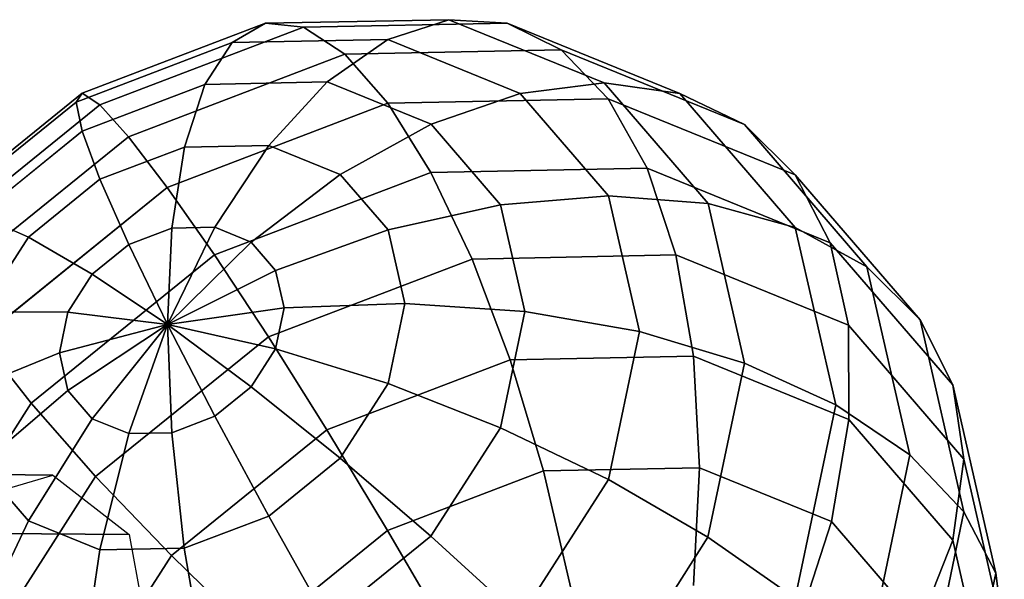
# Model space of a CAD drawing. Extents: x -7725 to 5475, y -7658 to 5422.
# Drawn here: x -1248 to -1049, y 2859 to 2973 of the extents above; entities that cross this region are included whole.
import ezdxf

# ---------------------------------------------------------------- set-up
doc = ezdxf.new("R2010")
doc.units = 0
doc.header["$LTSCALE"] = 350
doc.header["$MEASUREMENT"] = 0
doc.layers.add('GEOBALL-20', color=7, linetype='CONTINUOUS')

msp = doc.modelspace()

# ---------------------------------------------------------------- linework, layer by layer
at = {"layer": 'GEOBALL-20'}
for p, q in [((-1235.4372, 2957.98544), (-1198.2833, 2972.17879)), ((-1198.2833, 2972.17879), (-1235.4372, 2957.98544)), ((-1231.85059, 2955.61402), (-1190.56738, 2971.38482)), ((-1190.56738, 2971.38482), (-1231.85059, 2955.61402)), ((-1205.04692, 2968.26446), (-1198.2833, 2972.17879)), ((-1198.2833, 2972.17879), (-1205.04692, 2968.26446)), ((-1198.2833, 2972.17879), (-1161.13107, 2972.91463)), ((-1161.13107, 2972.91463), (-1198.2833, 2972.17879)), ((-1198.2833, 2972.17879), (-1190.56738, 2971.38482)), ((-1190.56738, 2971.38482), (-1198.2833, 2972.17879)), ((-1190.56738, 2971.38482), (-1149.28604, 2972.20244)), ((-1149.28604, 2972.20244), (-1190.56738, 2971.38482)), ((-1190.56738, 2971.38482), (-1182.19571, 2965.91306)), ((-1182.19571, 2965.91306), (-1190.56738, 2971.38482)), ((-1173.45155, 2968.89024), (-1161.13107, 2972.91463)), ((-1161.13107, 2972.91463), (-1173.45155, 2968.89024)), ((-1161.13107, 2972.91463), (-1149.28604, 2972.20244)), ((-1149.28604, 2972.20244), (-1161.13107, 2972.91463)), ((-1161.13107, 2972.91463), (-1129.63661, 2960.08093)), ((-1129.63661, 2960.08093), (-1161.13107, 2972.91463)), ((-1149.28604, 2972.20244), (-1138.37167, 2966.78105)), ((-1138.37167, 2966.78105), (-1149.28604, 2972.20244)), ((-1149.28604, 2972.20244), (-1114.29127, 2957.94241)), ((-1114.29127, 2957.94241), (-1149.28604, 2972.20244)), ((-1236.64372, 2956.194), (-1205.04692, 2968.26446)), ((-1205.04692, 2968.26446), (-1236.64372, 2956.194)), ((-1210.59834, 2959.79224), (-1205.04692, 2968.26446)), ((-1205.04692, 2968.26446), (-1210.59834, 2959.79224)), ((-1205.04692, 2968.26446), (-1173.45155, 2968.89024)), ((-1173.45155, 2968.89024), (-1205.04692, 2968.26446)), ((-1185.77402, 2960.28392), (-1173.45155, 2968.89024)), ((-1173.45155, 2968.89024), (-1185.77402, 2960.28392)), ((-1173.45155, 2968.89024), (-1146.66771, 2957.97607)), ((-1146.66771, 2957.97607), (-1173.45155, 2968.89024)), ((-1226.02172, 2949.17087), (-1182.19571, 2965.91306)), ((-1182.19571, 2965.91306), (-1226.02172, 2949.17087)), ((-1182.19571, 2965.91306), (-1138.37167, 2966.78105)), ((-1138.37167, 2966.78105), (-1182.19571, 2965.91306)), ((-1182.19571, 2965.91306), (-1173.48998, 2955.97379)), ((-1173.48998, 2955.97379), (-1182.19571, 2965.91306)), ((-1138.37167, 2966.78105), (-1128.80738, 2956.85878)), ((-1128.80738, 2956.85878), (-1138.37167, 2966.78105)), ((-1138.37167, 2966.78105), (-1101.22142, 2951.64267)), ((-1101.22142, 2951.64267), (-1138.37167, 2966.78105)), ((-1235.42378, 2950.30855), (-1210.59834, 2959.79224)), ((-1210.59834, 2959.79224), (-1235.42378, 2950.30855)), ((-1214.72422, 2947.08773), (-1210.59834, 2959.79224)), ((-1210.59834, 2959.79224), (-1214.72422, 2947.08773)), ((-1210.59834, 2959.79224), (-1185.77402, 2960.28392)), ((-1185.77402, 2960.28392), (-1210.59834, 2959.79224)), ((-1197.62492, 2947.4264), (-1185.77402, 2960.28392)), ((-1185.77402, 2960.28392), (-1197.62492, 2947.4264)), ((-1185.77402, 2960.28392), (-1164.73009, 2951.70871)), ((-1164.73009, 2951.70871), (-1185.77402, 2960.28392)), ((-1146.66771, 2957.97607), (-1129.63661, 2960.08093)), ((-1129.63661, 2960.08093), (-1146.66771, 2957.97607)), ((-1129.63661, 2960.08093), (-1114.29127, 2957.94241)), ((-1114.29127, 2957.94241), (-1129.63661, 2960.08093)), ((-1129.63661, 2960.08093), (-1108.59466, 2935.63152)), ((-1108.59466, 2935.63152), (-1129.63661, 2960.08093)), ((-1266.93643, 2932.49539), (-1235.4372, 2957.98544)), ((-1235.4372, 2957.98544), (-1266.93643, 2932.49539)), ((-1236.64372, 2956.194), (-1235.4372, 2957.98544)), ((-1235.4372, 2957.98544), (-1236.64372, 2956.194)), ((-1235.4372, 2957.98544), (-1231.85059, 2955.61402)), ((-1231.85059, 2955.61402), (-1235.4372, 2957.98544)), ((-1164.73009, 2951.70871), (-1146.66771, 2957.97607)), ((-1146.66771, 2957.97607), (-1164.73009, 2951.70871)), ((-1146.66771, 2957.97607), (-1128.773, 2937.18355)), ((-1128.773, 2937.18355), (-1146.66771, 2957.97607)), ((-1114.29127, 2957.94241), (-1101.22142, 2951.64267)), ((-1101.22142, 2951.64267), (-1114.29127, 2957.94241)), ((-1114.29127, 2957.94241), (-1090.91071, 2930.77567)), ((-1090.91071, 2930.77567), (-1114.29127, 2957.94241)), ((-1266.85066, 2927.29099), (-1231.85059, 2955.61402)), ((-1231.85059, 2955.61402), (-1266.85066, 2927.29099)), ((-1263.43161, 2934.5165), (-1236.64372, 2956.194)), ((-1236.64372, 2956.194), (-1263.43161, 2934.5165)), ((-1235.42378, 2950.30855), (-1236.64372, 2956.194)), ((-1236.64372, 2956.194), (-1235.42378, 2950.30855)), ((-1231.85059, 2955.61402), (-1226.02172, 2949.17087)), ((-1226.02172, 2949.17087), (-1231.85059, 2955.61402)), ((-1218.1746, 2938.90359), (-1173.48998, 2955.97379)), ((-1173.48998, 2955.97379), (-1218.1746, 2938.90359)), ((-1173.48998, 2955.97379), (-1128.80738, 2956.85878)), ((-1128.80738, 2956.85878), (-1173.48998, 2955.97379)), ((-1173.48998, 2955.97379), (-1164.78477, 2941.94896)), ((-1164.78477, 2941.94896), (-1173.48998, 2955.97379)), ((-1128.80738, 2956.85878), (-1120.96073, 2942.81694)), ((-1120.96073, 2942.81694), (-1128.80738, 2956.85878)), ((-1128.80738, 2956.85878), (-1090.92932, 2941.42382)), ((-1090.92932, 2941.42382), (-1128.80738, 2956.85878)), ((-1183.12961, 2941.5197), (-1164.73009, 2951.70871)), ((-1164.73009, 2951.70871), (-1183.12961, 2941.5197)), ((-1164.73009, 2951.70871), (-1150.67031, 2935.37214)), ((-1150.67031, 2935.37214), (-1164.73009, 2951.70871)), ((-1101.22142, 2951.64267), (-1090.92932, 2941.42382)), ((-1090.92932, 2941.42382), (-1101.22142, 2951.64267)), ((-1101.22142, 2951.64267), (-1076.40075, 2922.80262)), ((-1076.40075, 2922.80262), (-1101.22142, 2951.64267)), ((-1256.4709, 2933.27664), (-1235.42378, 2950.30855)), ((-1235.42378, 2950.30855), (-1256.4709, 2933.27664)), ((-1231.82428, 2940.55525), (-1235.42378, 2950.30855)), ((-1235.42378, 2950.30855), (-1231.82428, 2940.55525)), ((-1263.1776, 2919.1033), (-1226.02172, 2949.17087)), ((-1226.02172, 2949.17087), (-1263.1776, 2919.1033)), ((-1226.02172, 2949.17087), (-1218.1746, 2938.90359)), ((-1218.1746, 2938.90359), (-1226.02172, 2949.17087)), ((-1214.72422, 2947.08773), (-1197.62492, 2947.4264)), ((-1197.62492, 2947.4264), (-1214.72422, 2947.08773)), ((-1208.54885, 2930.81181), (-1197.62492, 2947.4264)), ((-1197.62492, 2947.4264), (-1208.54885, 2930.81181)), ((-1197.62492, 2947.4264), (-1183.12961, 2941.5197)), ((-1183.12961, 2941.5197), (-1197.62492, 2947.4264)), ((-1231.82428, 2940.55525), (-1214.72422, 2947.08773)), ((-1214.72422, 2947.08773), (-1231.82428, 2940.55525)), ((-1217.26599, 2930.63916), (-1214.72422, 2947.08773)), ((-1214.72422, 2947.08773), (-1217.26599, 2930.63916)), ((-1208.61079, 2925.20676), (-1164.78477, 2941.94896)), ((-1164.78477, 2941.94896), (-1208.61079, 2925.20676)), ((-1201.1592, 2927.8006), (-1183.12961, 2941.5197)), ((-1183.12961, 2941.5197), (-1201.1592, 2927.8006)), ((-1183.12961, 2941.5197), (-1173.44507, 2930.26687)), ((-1173.44507, 2930.26687), (-1183.12961, 2941.5197)), ((-1164.78477, 2941.94896), (-1120.96073, 2942.81694)), ((-1120.96073, 2942.81694), (-1164.78477, 2941.94896)), ((-1164.78477, 2941.94896), (-1156.4146, 2924.37755)), ((-1156.4146, 2924.37755), (-1164.78477, 2941.94896)), ((-1120.96073, 2942.81694), (-1115.13326, 2925.19517)), ((-1115.13326, 2925.19517), (-1120.96073, 2942.81694)), ((-1120.96073, 2942.81694), (-1083.81048, 2927.67857)), ((-1083.81048, 2927.67857), (-1120.96073, 2942.81694)), ((-1090.92932, 2941.42382), (-1083.81048, 2927.67857)), ((-1083.81048, 2927.67857), (-1090.92932, 2941.42382)), ((-1090.92932, 2941.42382), (-1065.62238, 2912.01876)), ((-1065.62238, 2912.01876), (-1090.92932, 2941.42382)), ((-1246.32178, 2928.82347), (-1231.82428, 2940.55525)), ((-1231.82428, 2940.55525), (-1246.32178, 2928.82347)), ((-1225.98353, 2927.30893), (-1231.82428, 2940.55525)), ((-1231.82428, 2940.55525), (-1225.98353, 2927.30893)), ((-1256.05841, 2908.24697), (-1218.1746, 2938.90359)), ((-1218.1746, 2938.90359), (-1256.05841, 2908.24697)), ((-1218.1746, 2938.90359), (-1208.61079, 2925.20676)), ((-1208.61079, 2925.20676), (-1218.1746, 2938.90359)), ((-1173.44507, 2930.26687), (-1150.67031, 2935.37214)), ((-1150.67031, 2935.37214), (-1173.44507, 2930.26687)), ((-1150.67031, 2935.37214), (-1128.773, 2937.18355)), ((-1128.773, 2937.18355), (-1150.67031, 2935.37214)), ((-1150.67031, 2935.37214), (-1145.73515, 2913.76128)), ((-1145.73515, 2913.76128), (-1150.67031, 2935.37214)), ((-1128.773, 2937.18355), (-1108.59466, 2935.63152)), ((-1108.59466, 2935.63152), (-1128.773, 2937.18355)), ((-1128.773, 2937.18355), (-1122.49174, 2909.67815)), ((-1122.49174, 2909.67815), (-1128.773, 2937.18355)), ((-1108.59466, 2935.63152), (-1090.91071, 2930.77567)), ((-1090.91071, 2930.77567), (-1108.59466, 2935.63152)), ((-1108.59466, 2935.63152), (-1101.20867, 2903.28858)), ((-1101.20867, 2903.28858), (-1108.59466, 2935.63152)), ((-1246.32178, 2928.82347), (-1256.4709, 2933.27664)), ((-1256.4709, 2933.27664), (-1246.32178, 2928.82347)), ((-1225.98353, 2927.30893), (-1217.26599, 2930.63916)), ((-1217.26599, 2930.63916), (-1225.98353, 2927.30893)), ((-1218.12599, 2911.07863), (-1208.54885, 2930.81181)), ((-1208.54885, 2930.81181), (-1218.12599, 2911.07863)), ((-1218.12599, 2911.07863), (-1217.26599, 2930.63916)), ((-1217.26599, 2930.63916), (-1218.12599, 2911.07863)), ((-1217.26599, 2930.63916), (-1208.54885, 2930.81181)), ((-1208.54885, 2930.81181), (-1217.26599, 2930.63916)), ((-1208.54885, 2930.81181), (-1201.1592, 2927.8006)), ((-1201.1592, 2927.8006), (-1208.54885, 2930.81181)), ((-1196.22206, 2922.06396), (-1173.44507, 2930.26687)), ((-1173.44507, 2930.26687), (-1196.22206, 2922.06396)), ((-1173.44507, 2930.26687), (-1170.04567, 2915.38105)), ((-1170.04567, 2915.38105), (-1173.44507, 2930.26687)), ((-1090.91071, 2930.77567), (-1076.40075, 2922.80262)), ((-1076.40075, 2922.80262), (-1090.91071, 2930.77567)), ((-1090.91071, 2930.77567), (-1082.70384, 2894.83812)), ((-1082.70384, 2894.83812), (-1090.91071, 2930.77567)), ((-1256.00962, 2913.67845), (-1246.32178, 2928.82347)), ((-1246.32178, 2928.82347), (-1256.00962, 2913.67845)), ((-1233.37429, 2921.32812), (-1246.32178, 2928.82347)), ((-1246.32178, 2928.82347), (-1233.37429, 2921.32812)), ((-1233.37429, 2921.32812), (-1225.98353, 2927.30893)), ((-1225.98353, 2927.30893), (-1233.37429, 2921.32812)), ((-1218.12599, 2911.07863), (-1225.98353, 2927.30893)), ((-1225.98353, 2927.30893), (-1218.12599, 2911.07863)), ((-1218.12599, 2911.07863), (-1201.1592, 2927.8006)), ((-1201.1592, 2927.8006), (-1218.12599, 2911.07863)), ((-1201.1592, 2927.8006), (-1196.22206, 2922.06396)), ((-1196.22206, 2922.06396), (-1201.1592, 2927.8006)), ((-1083.81048, 2927.67857), (-1080.13849, 2910.93513)), ((-1080.13849, 2910.93513), (-1083.81048, 2927.67857)), ((-1083.81048, 2927.67857), (-1058.98981, 2898.83851)), ((-1058.98981, 2898.83851), (-1083.81048, 2927.67857)), ((-1245.76666, 2895.1392), (-1208.61079, 2925.20676)), ((-1208.61079, 2925.20676), (-1245.76666, 2895.1392)), ((-1208.61079, 2925.20676), (-1197.6978, 2908.60674)), ((-1197.6978, 2908.60674), (-1208.61079, 2925.20676)), ((-1197.6978, 2908.60674), (-1156.4146, 2924.37755)), ((-1156.4146, 2924.37755), (-1197.6978, 2908.60674)), ((-1156.4146, 2924.37755), (-1115.13326, 2925.19517)), ((-1115.13326, 2925.19517), (-1156.4146, 2924.37755)), ((-1156.4146, 2924.37755), (-1148.70114, 2903.9348)), ((-1148.70114, 2903.9348), (-1156.4146, 2924.37755)), ((-1115.13326, 2925.19517), (-1111.54891, 2904.67064)), ((-1111.54891, 2904.67064), (-1115.13326, 2925.19517)), ((-1115.13326, 2925.19517), (-1080.13849, 2910.93513)), ((-1080.13849, 2910.93513), (-1115.13326, 2925.19517)), ((-1238.31311, 2913.60725), (-1233.37429, 2921.32812)), ((-1233.37429, 2921.32812), (-1238.31311, 2913.60725)), ((-1218.12599, 2911.07863), (-1233.37429, 2921.32812)), ((-1233.37429, 2921.32812), (-1218.12599, 2911.07863)), ((-1218.12599, 2911.07863), (-1196.22206, 2922.06396)), ((-1196.22206, 2922.06396), (-1218.12599, 2911.07863)), ((-1196.22206, 2922.06396), (-1194.48907, 2914.47523)), ((-1194.48907, 2914.47523), (-1196.22206, 2922.06396)), ((-1076.40075, 2922.80262), (-1065.62238, 2912.01876)), ((-1065.62238, 2912.01876), (-1076.40075, 2922.80262)), ((-1076.40075, 2922.80262), (-1067.68838, 2884.65152)), ((-1067.68838, 2884.65152), (-1076.40075, 2922.80262)), ((-1194.48907, 2914.47523), (-1170.04567, 2915.38105)), ((-1170.04567, 2915.38105), (-1194.48907, 2914.47523)), ((-1170.04567, 2915.38105), (-1173.44895, 2899.12848)), ((-1173.44895, 2899.12848), (-1170.04567, 2915.38105)), ((-1170.04567, 2915.38105), (-1145.73515, 2913.76128)), ((-1145.73515, 2913.76128), (-1170.04567, 2915.38105)), ((-1238.31311, 2913.60725), (-1256.00962, 2913.67845)), ((-1256.00962, 2913.67845), (-1238.31311, 2913.60725)), ((-1240.04808, 2905.32176), (-1238.31311, 2913.60725)), ((-1238.31311, 2913.60725), (-1240.04808, 2905.32176)), ((-1218.12599, 2911.07863), (-1238.31311, 2913.60725)), ((-1238.31311, 2913.60725), (-1218.12599, 2911.07863)), ((-1218.12599, 2911.07863), (-1194.48907, 2914.47523)), ((-1194.48907, 2914.47523), (-1218.12599, 2911.07863)), ((-1194.48907, 2914.47523), (-1196.22404, 2906.18974)), ((-1196.22404, 2906.18974), (-1194.48907, 2914.47523)), ((-1145.73515, 2913.76128), (-1150.67594, 2890.16619)), ((-1150.67594, 2890.16619), (-1145.73515, 2913.76128)), ((-1145.73515, 2913.76128), (-1122.49174, 2909.67815)), ((-1122.49174, 2909.67815), (-1145.73515, 2913.76128)), ((-1065.62238, 2912.01876), (-1058.98981, 2898.83851)), ((-1058.98981, 2898.83851), (-1065.62238, 2912.01876)), ((-1065.62238, 2912.01876), (-1056.73932, 2873.12024)), ((-1056.73932, 2873.12024), (-1065.62238, 2912.01876)), ((-1218.12599, 2911.07863), (-1240.04808, 2905.32176)), ((-1240.04808, 2905.32176), (-1218.12599, 2911.07863)), ((-1218.12599, 2911.07863), (-1238.31508, 2897.73304)), ((-1238.31508, 2897.73304), (-1218.12599, 2911.07863)), ((-1218.12599, 2911.07863), (-1233.37794, 2891.99639)), ((-1233.37794, 2891.99639), (-1218.12599, 2911.07863)), ((-1218.12599, 2911.07863), (-1225.9883, 2888.98518)), ((-1225.9883, 2888.98518), (-1218.12599, 2911.07863)), ((-1217.27116, 2889.15783), (-1218.12599, 2911.07863)), ((-1218.12599, 2911.07863), (-1218.12599, 2911.07863)), ((-1218.12599, 2911.07863), (-1218.12599, 2911.07863)), ((-1218.12599, 2911.07863), (-1218.12599, 2911.07863)), ((-1218.12599, 2911.07863), (-1218.12599, 2911.07863)), ((-1218.12599, 2911.07863), (-1218.12599, 2911.07863)), ((-1218.12599, 2911.07863), (-1218.12599, 2911.07863)), ((-1218.12599, 2911.07863), (-1218.12599, 2911.07863)), ((-1218.12599, 2911.07863), (-1218.12599, 2911.07863)), ((-1218.12599, 2911.07863), (-1218.12599, 2911.07863)), ((-1218.12599, 2911.07863), (-1218.12599, 2911.07863)), ((-1218.12599, 2911.07863), (-1218.12599, 2911.07863)), ((-1218.12599, 2911.07863), (-1218.12599, 2911.07863)), ((-1218.12599, 2911.07863), (-1196.22404, 2906.18974)), ((-1218.12599, 2911.07863), (-1218.12599, 2911.07863)), ((-1218.12599, 2911.07863), (-1201.16286, 2898.46887)), ((-1196.22404, 2906.18974), (-1218.12599, 2911.07863)), ((-1218.12599, 2911.07863), (-1218.12599, 2911.07863)), ((-1218.12599, 2911.07863), (-1208.55362, 2892.48806)), ((-1201.16286, 2898.46887), (-1218.12599, 2911.07863)), ((-1218.12599, 2911.07863), (-1218.12599, 2911.07863)), ((-1218.12599, 2911.07863), (-1217.27116, 2889.15783)), ((-1208.55362, 2892.48806), (-1218.12599, 2911.07863)), ((-1218.12599, 2911.07863), (-1218.12599, 2911.07863)), ((-1122.49174, 2909.67815), (-1128.78017, 2879.6473)), ((-1128.78017, 2879.6473), (-1122.49174, 2909.67815)), ((-1122.49174, 2909.67815), (-1101.20867, 2903.28858)), ((-1101.20867, 2903.28858), (-1122.49174, 2909.67815)), ((-1080.13849, 2910.93513), (-1080.05445, 2891.83695)), ((-1080.05445, 2891.83695), (-1080.13849, 2910.93513)), ((-1080.13849, 2910.93513), (-1056.75793, 2883.76839)), ((-1056.75793, 2883.76839), (-1080.13849, 2910.93513)), ((-1256.05841, 2908.24697), (-1245.76666, 2895.1392)), ((-1245.76666, 2895.1392), (-1256.05841, 2908.24697)), ((-1232.69788, 2880.28371), (-1197.6978, 2908.60674)), ((-1197.6978, 2908.60674), (-1232.69788, 2880.28371)), ((-1197.6978, 2908.60674), (-1185.85504, 2889.74145)), ((-1185.85504, 2889.74145), (-1197.6978, 2908.60674)), ((-1240.04808, 2905.32176), (-1259.41289, 2897.42587)), ((-1259.41289, 2897.42587), (-1240.04808, 2905.32176)), ((-1238.31508, 2897.73304), (-1240.04808, 2905.32176)), ((-1240.04808, 2905.32176), (-1238.31508, 2897.73304)), ((-1196.22404, 2906.18974), (-1201.16286, 2898.46887)), ((-1201.16286, 2898.46887), (-1196.22404, 2906.18974)), ((-1196.22404, 2906.18974), (-1173.44895, 2899.12848)), ((-1173.44895, 2899.12848), (-1196.22404, 2906.18974)), ((-1185.85504, 2889.74145), (-1148.70114, 2903.9348)), ((-1148.70114, 2903.9348), (-1185.85504, 2889.74145)), ((-1148.70114, 2903.9348), (-1111.54891, 2904.67064)), ((-1111.54891, 2904.67064), (-1148.70114, 2903.9348)), ((-1148.70114, 2903.9348), (-1141.9408, 2881.40634)), ((-1141.9408, 2881.40634), (-1148.70114, 2903.9348)), ((-1111.54891, 2904.67064), (-1110.34543, 2882.03212)), ((-1110.34543, 2882.03212), (-1111.54891, 2904.67064)), ((-1111.54891, 2904.67064), (-1080.05445, 2891.83695)), ((-1080.05445, 2891.83695), (-1111.54891, 2904.67064)), ((-1101.20867, 2903.28858), (-1108.60308, 2867.97604)), ((-1108.60308, 2867.97604), (-1101.20867, 2903.28858)), ((-1101.20867, 2903.28858), (-1082.70384, 2894.83812)), ((-1082.70384, 2894.83812), (-1101.20867, 2903.28858)), ((-1238.31508, 2897.73304), (-1256.01349, 2882.54005)), ((-1256.01349, 2882.54005), (-1238.31508, 2897.73304)), ((-1233.37794, 2891.99639), (-1238.31508, 2897.73304)), ((-1238.31508, 2897.73304), (-1233.37794, 2891.99639)), ((-1201.16286, 2898.46887), (-1208.55362, 2892.48806)), ((-1208.55362, 2892.48806), (-1201.16286, 2898.46887)), ((-1201.16286, 2898.46887), (-1183.13678, 2883.98345)), ((-1183.13678, 2883.98345), (-1201.16286, 2898.46887)), ((-1173.44895, 2899.12848), (-1183.13678, 2883.98345)), ((-1183.13678, 2883.98345), (-1173.44895, 2899.12848)), ((-1173.44895, 2899.12848), (-1150.67594, 2890.16619)), ((-1150.67594, 2890.16619), (-1173.44895, 2899.12848)), ((-1058.98981, 2898.83851), (-1056.75793, 2883.76839)), ((-1056.75793, 2883.76839), (-1058.98981, 2898.83851)), ((-1058.98981, 2898.83851), (-1050.27744, 2860.68742)), ((-1050.27744, 2860.68742), (-1058.98981, 2898.83851)), ((-1270.59576, 2856.32378), (-1245.76666, 2895.1392)), ((-1245.76666, 2895.1392), (-1270.59576, 2856.32378)), ((-1245.76666, 2895.1392), (-1232.69788, 2880.28371)), ((-1232.69788, 2880.28371), (-1245.76666, 2895.1392)), ((-1082.70384, 2894.83812), (-1090.92007, 2855.60093)), ((-1090.92007, 2855.60093), (-1082.70384, 2894.83812)), ((-1082.70384, 2894.83812), (-1067.68838, 2884.65152)), ((-1067.68838, 2884.65152), (-1082.70384, 2894.83812)), ((-1233.37794, 2891.99639), (-1246.32895, 2871.28722)), ((-1246.32895, 2871.28722), (-1233.37794, 2891.99639)), ((-1225.9883, 2888.98518), (-1233.37794, 2891.99639)), ((-1233.37794, 2891.99639), (-1225.9883, 2888.98518)), ((-1208.55362, 2892.48806), (-1217.27116, 2889.15783)), ((-1217.27116, 2889.15783), (-1208.55362, 2892.48806)), ((-1208.55362, 2892.48806), (-1197.63428, 2872.25167)), ((-1197.63428, 2872.25167), (-1208.55362, 2892.48806)), ((-1080.05445, 2891.83695), (-1083.56159, 2871.11795)), ((-1083.56159, 2871.11795), (-1080.05445, 2891.83695)), ((-1080.05445, 2891.83695), (-1059.0125, 2867.38753)), ((-1059.0125, 2867.38753), (-1080.05445, 2891.83695)), ((-1217.35427, 2864.2514), (-1185.85504, 2889.74145)), ((-1185.85504, 2889.74145), (-1217.35427, 2864.2514)), ((-1185.85504, 2889.74145), (-1173.5376, 2869.33588)), ((-1173.5376, 2869.33588), (-1185.85504, 2889.74145)), ((-1150.67594, 2890.16619), (-1164.74049, 2868.17902)), ((-1164.74049, 2868.17902), (-1150.67594, 2890.16619)), ((-1150.67594, 2890.16619), (-1128.78017, 2879.6473)), ((-1128.78017, 2879.6473), (-1150.67594, 2890.16619)), ((-1225.9883, 2888.98518), (-1231.83364, 2865.38052)), ((-1231.83364, 2865.38052), (-1225.9883, 2888.98518)), ((-1217.27116, 2889.15783), (-1225.9883, 2888.98518)), ((-1225.9883, 2888.98518), (-1217.27116, 2889.15783)), ((-1214.73435, 2865.71919), (-1217.27116, 2889.15783)), ((-1217.27116, 2889.15783), (-1214.73435, 2865.71919)), ((-1241.35776, 2880.55852), (-2001.30715, 2887.10125)), ((-2001.30715, 2887.10125), (-1241.35776, 2880.55852)), ((-1183.13678, 2883.98345), (-1197.63428, 2872.25167)), ((-1197.63428, 2872.25167), (-1183.13678, 2883.98345)), ((-1183.13678, 2883.98345), (-1164.74049, 2868.17902)), ((-1164.74049, 2868.17902), (-1183.13678, 2883.98345)), ((-1067.68838, 2884.65152), (-1076.41068, 2842.99754)), ((-1076.41068, 2842.99754), (-1067.68838, 2884.65152)), ((-1067.68838, 2884.65152), (-1056.73932, 2873.12024)), ((-1056.73932, 2873.12024), (-1067.68838, 2884.65152)), ((-1056.75793, 2883.76839), (-1059.0125, 2867.38753)), ((-1059.0125, 2867.38753), (-1056.75793, 2883.76839)), ((-1056.75793, 2883.76839), (-1048.55105, 2847.83085)), ((-1048.55105, 2847.83085), (-1056.75793, 2883.76839)), ((-1246.32895, 2871.28722), (-1256.01349, 2882.54005)), ((-1256.01349, 2882.54005), (-1246.32895, 2871.28722)), ((-1173.5376, 2869.33588), (-1141.9408, 2881.40634)), ((-1141.9408, 2881.40634), (-1173.5376, 2869.33588)), ((-1141.9408, 2881.40634), (-1110.34543, 2882.03212)), ((-1110.34543, 2882.03212), (-1141.9408, 2881.40634)), ((-1141.9408, 2881.40634), (-1136.3934, 2857.6579)), ((-1136.3934, 2857.6579), (-1141.9408, 2881.40634)), ((-1110.34543, 2882.03212), (-1111.56907, 2858.14957)), ((-1111.56907, 2858.14957), (-1110.34543, 2882.03212)), ((-1110.34543, 2882.03212), (-1083.56159, 2871.11795)), ((-1083.56159, 2871.11795), (-1110.34543, 2882.03212)), ((-1259.10876, 2875.28342), (-1241.35776, 2880.55852)), ((-1256.08637, 2843.72039), (-1232.69788, 2880.28371)), ((-1232.69788, 2880.28371), (-1256.08637, 2843.72039)), ((-1241.35776, 2880.55852), (-1225.8961, 2868.48721)), ((-1232.69788, 2880.28371), (-1217.35427, 2864.2514)), ((-1217.35427, 2864.2514), (-1232.69788, 2880.28371)), ((-1128.78017, 2879.6473), (-1146.68095, 2851.66294)), ((-1146.68095, 2851.66294), (-1128.78017, 2879.6473)), ((-1128.78017, 2879.6473), (-1108.60308, 2867.97604)), ((-1108.60308, 2867.97604), (-1128.78017, 2879.6473)), ((-1225.8961, 2868.48721), (-1985.84549, 2875.02994)), ((-1985.84549, 2875.02994), (-1225.8961, 2868.48721)), ((-1197.63428, 2872.25167), (-1214.73435, 2865.71919)), ((-1214.73435, 2865.71919), (-1197.63428, 2872.25167)), ((-1197.63428, 2872.25167), (-1185.78761, 2851.14712)), ((-1185.78761, 2851.14712), (-1197.63428, 2872.25167)), ((-1056.73932, 2873.12024), (-1065.63251, 2830.65021)), ((-1065.63251, 2830.65021), (-1056.73932, 2873.12024)), ((-1056.73932, 2873.12024), (-1050.27744, 2860.68742)), ((-1050.27744, 2860.68742), (-1056.73932, 2873.12024)), ((-1246.32895, 2871.28722), (-1256.4813, 2849.74695)), ((-1256.4813, 2849.74695), (-1246.32895, 2871.28722)), ((-1231.83364, 2865.38052), (-1246.32895, 2871.28722)), ((-1246.32895, 2871.28722), (-1231.83364, 2865.38052)), ((-1083.56159, 2871.11795), (-1090.52515, 2849.57437)), ((-1090.52515, 2849.57437), (-1083.56159, 2871.11795)), ((-1083.56159, 2871.11795), (-1065.66689, 2850.32543)), ((-1065.66689, 2850.32543), (-1083.56159, 2871.11795)), ((-1225.8961, 2868.48721), (-1221.78101, 2846.1407)), ((-1200.3255, 2847.65838), (-1173.5376, 2869.33588)), ((-1173.5376, 2869.33588), (-1200.3255, 2847.65838)), ((-1164.74049, 2868.17902), (-1185.78761, 2851.14712)), ((-1185.78761, 2851.14712), (-1164.74049, 2868.17902)), ((-1173.5376, 2869.33588), (-1161.21884, 2848.17421)), ((-1161.21884, 2848.17421), (-1173.5376, 2869.33588)), ((-1164.74049, 2868.17902), (-1146.68095, 2851.66294)), ((-1146.68095, 2851.66294), (-1164.74049, 2868.17902)), ((-1108.60308, 2867.97604), (-1129.65217, 2835.06992)), ((-1129.65217, 2835.06992), (-1108.60308, 2867.97604)), ((-1108.60308, 2867.97604), (-1090.92007, 2855.60093)), ((-1090.92007, 2855.60093), (-1108.60308, 2867.97604)), ((-1214.73435, 2865.71919), (-1231.83364, 2865.38052)), ((-1231.83364, 2865.38052), (-1214.73435, 2865.71919)), ((-1210.61305, 2841.66342), (-1214.73435, 2865.71919)), ((-1214.73435, 2865.71919), (-1210.61305, 2841.66342)), ((-1059.0125, 2867.38753), (-1065.66689, 2850.32543)), ((-1065.66689, 2850.32543), (-1059.0125, 2867.38753)), ((-1059.0125, 2867.38753), (-1051.62651, 2835.04459)), ((-1051.62651, 2835.04459), (-1059.0125, 2867.38753)), ((-1238.40336, 2831.34528), (-1217.35427, 2864.2514)), ((-1217.35427, 2864.2514), (-1238.40336, 2831.34528)), ((-1231.83364, 2865.38052), (-1235.43737, 2841.17175)), ((-1235.43737, 2841.17175), (-1231.83364, 2865.38052)), ((-1217.35427, 2864.2514), (-1200.3255, 2847.65838)), ((-1200.3255, 2847.65838), (-1217.35427, 2864.2514)), ((-1050.27744, 2860.68742), (-1058.99975, 2819.03344)), ((-1058.99975, 2819.03344), (-1050.27744, 2860.68742)), ((-1050.27744, 2860.68742), (-1048.55105, 2847.83085)), ((-1048.55105, 2847.83085), (-1050.27744, 2860.68742))]:
    msp.add_line(p, q, dxfattribs=at)

doc.saveas('drawing.dxf')
